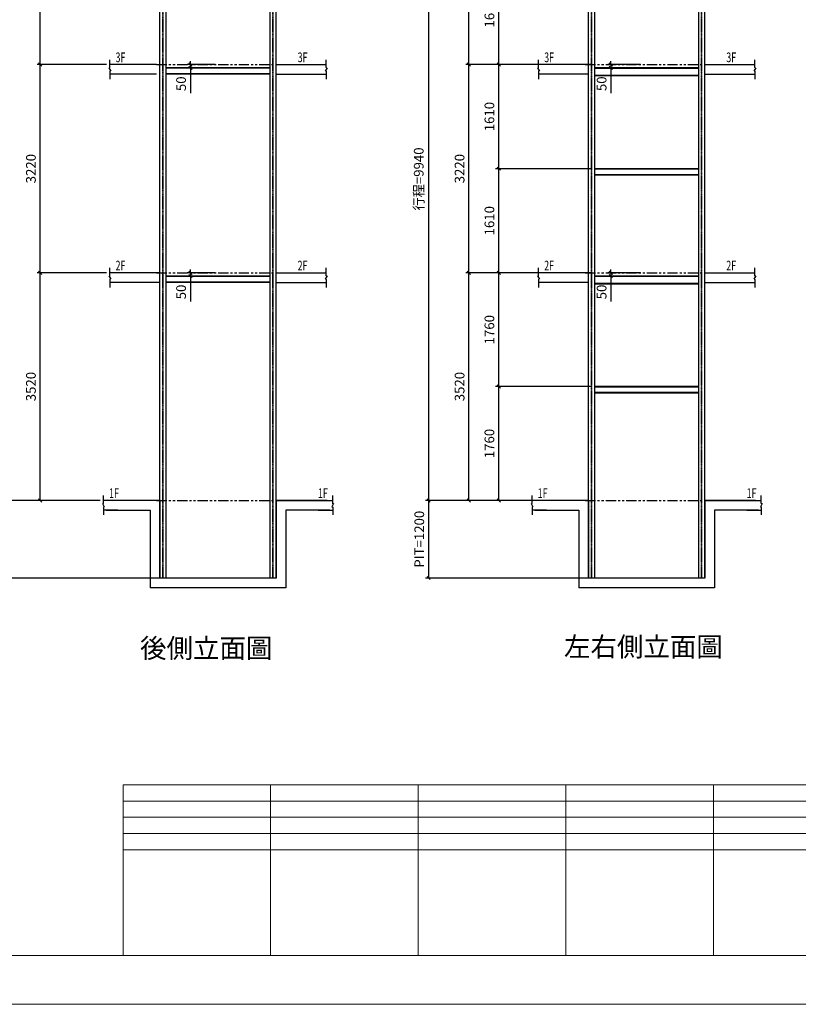
# Model space of a CAD drawing. Units: millimetres. Extents: x 50446 to 88959, y 91600 to 134043.
# Drawn here: x 64674 to 76709, y 108266 to 123492 of the extents above; entities that cross this region are included whole.
import ezdxf

# ---------------------------------------------------------------- set-up
doc = ezdxf.new("R2010")
doc.units = ezdxf.units.MM
doc.linetypes.add('HIDDEN', pattern=[0.375, 0.25, -0.125])
doc.linetypes.add('PHANTOM2', pattern=[31.75, 15.875, -3.175, 3.175, -3.175, 3.175, -3.175])
for name, color, linetype in [('0-DIM', 3, 'Continuous'), ('0-RC', 4, 'Continuous'), ('0-STEEL2', 40, 'Continuous'), ('0-STRUC', 6, 'Continuous'), ('0-TEXT', 4, 'Continuous'), ('MARK', 2, 'Continuous'), ('標註', 3, 'Continuous')]:
    doc.layers.add(name, color=color, linetype=linetype)
doc.styles.add('3-AUCAD', font='aucad.shx', dxfattribs={"width": 0.67, "height": 9, "bigfont": 'single.shx'})
doc.styles.add('PC_TEXTSTYLE', font='isocp.shx', dxfattribs={"width": 0.8, "bigfont": 'hzfs.shx'})
doc.dimstyles.new('ISO-25$0', dxfattribs={"dimscale": 50, "dimtxt": 3, "dimasz": 1, "dimexe": 1, "dimexo": 1, "dimgap": 1, "dimtad": 1, "dimdsep": 46, "dimtxsty": 'PC_TEXTSTYLE', "dimblk": 'OBLIQUE', "dimcen": 0, "dimclrd": 4, "dimclre": 4, "dimclrt": 2, "dimadec": 0, "dimazin": 0, "dimtfac": 1, "dimtmove": 0, "dimatfit": 3, "dimfxl": 0, "dimarcsym": 0})

# ---------------------------------------------------------------- blocks, each defined once
blk = doc.blocks.new('D09')
at = {"layer": 'MARK', "color": 3}
for points in [[(-4.4, -2.5, 0.493953), (-6.3, 0), (-30, 0)], [(4.4, 2.5, 0.493953), (6.3, 0), (30, 0)]]:
    blk.add_lwpolyline(points, format="xyb", dxfattribs=at)
blk.add_lwpolyline([(-5.2, -3), (5.2, 3)], dxfattribs=at)
blk = doc.blocks.new('_Oblique')
at = {"color": 0, "linetype": 'ByBlock', "lineweight": -2}
blk.add_line((-0.5, -0.5), (0.5, 0.5), dxfattribs=at)
blk = doc.blocks.new('*D438')
at = {"color": 4, "lineweight": -2}
for p, q in [((66017, 119578), (64942, 119578)), ((64992, 116058), (64992, 119578)), ((65917, 116058), (64942, 116058))]:
    blk.add_line(p, q, dxfattribs=at)
at = {"layer": 'Defpoints', "color": 0}
for p in [(64992, 119578), (66067, 119578), (65967, 116058)]:
    blk.add_point(p, dxfattribs=at)
at = {"color": 4, "lineweight": -2, "xscale": 50, "yscale": 50, "zscale": 50}
for p, rotation in [((64992, 119578), 90), ((64992, 116058), 270)]:
    blk.add_blockref('_Oblique', p, dxfattribs=dict(at, rotation=rotation))
at = {"color": 2, "insert": (64867, 117818), "char_height": 150, "attachment_point": 5, "rotation": 90, "style": 'PC_TEXTSTYLE'}
blk.add_mtext('3520', dxfattribs=at)
blk = doc.blocks.new('*D439')
at = {"color": 4, "lineweight": -2}
for p, q in [((66017, 122798), (64942, 122798)), ((64992, 119578), (64992, 122798)), ((66017, 119578), (64942, 119578))]:
    blk.add_line(p, q, dxfattribs=at)
at = {"layer": 'Defpoints', "color": 0}
for p in [(64992, 122798), (66067, 122798), (66067, 119578)]:
    blk.add_point(p, dxfattribs=at)
at = {"color": 4, "lineweight": -2, "xscale": 50, "yscale": 50, "zscale": 50}
for p, rotation in [((64992, 122798), 90), ((64992, 119578), 270)]:
    blk.add_blockref('_Oblique', p, dxfattribs=dict(at, rotation=rotation))
at = {"color": 2, "insert": (64867, 121188), "char_height": 150, "attachment_point": 5, "rotation": 90, "style": 'PC_TEXTSTYLE'}
blk.add_mtext('3220', dxfattribs=at)
blk = doc.blocks.new('*D443')
at = {"layer": '0-DIM', "color": 4, "lineweight": -2}
for p, q in [((65272, 116058), (64319, 116058)), ((64369, 116058), (64369, 114858)), ((66890, 114858), (64319, 114858))]:
    blk.add_line(p, q, dxfattribs=at)
at = {"layer": 'Defpoints', "color": 0}
for p in [(65322, 116058), (64369, 114858), (66940, 114858)]:
    blk.add_point(p, dxfattribs=at)
at = {"layer": '0-DIM', "color": 4, "lineweight": -2, "xscale": 50, "yscale": 50, "zscale": 50}
for p, rotation in [((64369, 116058), 90), ((64369, 114858), 270)]:
    blk.add_blockref('_Oblique', p, dxfattribs=dict(at, rotation=rotation))
at = {"layer": '0-DIM', "color": 2, "insert": (64244, 115458), "char_height": 150, "attachment_point": 5, "rotation": 90, "style": 'PC_TEXTSTYLE'}
blk.add_mtext('PIT=1200', dxfattribs=at)
blk = doc.blocks.new('*D444')
at = {"color": 4, "lineweight": -2}
for p, q in [((64991, 125998), (64319, 125998)), ((64369, 125998), (64369, 116058)), ((64942, 116058), (64319, 116058))]:
    blk.add_line(p, q, dxfattribs=at)
at = {"layer": 'Defpoints', "color": 0}
for p in [(65041, 125998), (64369, 116058), (64992, 116058)]:
    blk.add_point(p, dxfattribs=at)
at = {"color": 4, "lineweight": -2, "xscale": 50, "yscale": 50, "zscale": 50}
for p, rotation in [((64369, 125998), 90), ((64369, 116058), 270)]:
    blk.add_blockref('_Oblique', p, dxfattribs=dict(at, rotation=rotation))
at = {"color": 2, "insert": (64217, 121028), "char_height": 150, "attachment_point": 5, "rotation": 90, "style": 'PC_TEXTSTYLE'}
blk.add_mtext('{\\f新細明體|b0|i0|c136|p18;行程=}9940', dxfattribs=at)
blk = doc.blocks.new('*D445')
at = {"color": 4, "lineweight": -2}
for p, q in [((67695, 119578), (67263, 119578)), ((67695, 119528), (67263, 119528)), ((67313, 119578), (67313, 119628)), ((67313, 119578), (67313, 119528)), ((67313, 119528), (67313, 119133))]:
    blk.add_line(p, q, dxfattribs=at)
at = {"layer": 'Defpoints', "color": 0}
for p in [(67313, 119528), (67745, 119578), (67745, 119528)]:
    blk.add_point(p, dxfattribs=at)
at = {"color": 4, "lineweight": -2, "xscale": 50, "yscale": 50, "zscale": 50}
for p, rotation in [((67313, 119578), 270), ((67313, 119528), 90)]:
    blk.add_blockref('_Oblique', p, dxfattribs=dict(at, rotation=rotation))
at = {"color": 2, "insert": (67188, 119281), "char_height": 150, "attachment_point": 5, "rotation": 90, "style": 'PC_TEXTSTYLE'}
blk.add_mtext('50', dxfattribs=at)
blk = doc.blocks.new('*D446')
at = {"color": 4, "lineweight": -2}
for p, q in [((67695, 122798), (67263, 122798)), ((67695, 122748), (67263, 122748)), ((67313, 122798), (67313, 122848)), ((67313, 122798), (67313, 122748)), ((67313, 122748), (67313, 122353))]:
    blk.add_line(p, q, dxfattribs=at)
at = {"layer": 'Defpoints', "color": 0}
for p in [(67313, 122748), (67745, 122798), (67745, 122748)]:
    blk.add_point(p, dxfattribs=at)
at = {"color": 4, "lineweight": -2, "xscale": 50, "yscale": 50, "zscale": 50}
for p, rotation in [((67313, 122798), 270), ((67313, 122748), 90)]:
    blk.add_blockref('_Oblique', p, dxfattribs=dict(at, rotation=rotation))
at = {"color": 2, "insert": (67188, 122501), "char_height": 150, "attachment_point": 5, "rotation": 90, "style": 'PC_TEXTSTYLE'}
blk.add_mtext('50', dxfattribs=at)
blk = doc.blocks.new('*D447')
at = {"color": 4, "lineweight": -2}
for p, q in [((72643, 119578), (71568, 119578)), ((71618, 116058), (71618, 119578)), ((72543, 116058), (71568, 116058))]:
    blk.add_line(p, q, dxfattribs=at)
at = {"layer": 'Defpoints', "color": 0}
for p in [(71618, 119578), (72693, 119578), (72593, 116058)]:
    blk.add_point(p, dxfattribs=at)
at = {"color": 4, "lineweight": -2, "xscale": 50, "yscale": 50, "zscale": 50}
for p, rotation in [((71618, 119578), 90), ((71618, 116058), 270)]:
    blk.add_blockref('_Oblique', p, dxfattribs=dict(at, rotation=rotation))
at = {"color": 2, "insert": (71493, 117818), "char_height": 150, "attachment_point": 5, "rotation": 90, "style": 'PC_TEXTSTYLE'}
blk.add_mtext('3520', dxfattribs=at)
blk = doc.blocks.new('*D448')
at = {"color": 4, "lineweight": -2}
for p, q in [((72643, 122798), (71568, 122798)), ((71618, 119578), (71618, 122798)), ((72643, 119578), (71568, 119578))]:
    blk.add_line(p, q, dxfattribs=at)
at = {"layer": 'Defpoints', "color": 0}
for p in [(71618, 122798), (72693, 122798), (72693, 119578)]:
    blk.add_point(p, dxfattribs=at)
at = {"color": 4, "lineweight": -2, "xscale": 50, "yscale": 50, "zscale": 50}
for p, rotation in [((71618, 122798), 90), ((71618, 119578), 270)]:
    blk.add_blockref('_Oblique', p, dxfattribs=dict(at, rotation=rotation))
at = {"color": 2, "insert": (71493, 121188), "char_height": 150, "attachment_point": 5, "rotation": 90, "style": 'PC_TEXTSTYLE'}
blk.add_mtext('3220', dxfattribs=at)
blk = doc.blocks.new('*D452')
at = {"layer": '0-DIM', "color": 4, "lineweight": -2}
for p, q in [((71898, 116058), (70945, 116058)), ((70995, 116058), (70995, 114858)), ((73515, 114858), (70945, 114858))]:
    blk.add_line(p, q, dxfattribs=at)
at = {"layer": 'Defpoints', "color": 0}
for p in [(71948, 116058), (70995, 114858), (73565, 114858)]:
    blk.add_point(p, dxfattribs=at)
at = {"layer": '0-DIM', "color": 4, "lineweight": -2, "xscale": 50, "yscale": 50, "zscale": 50}
for p, rotation in [((70995, 116058), 90), ((70995, 114858), 270)]:
    blk.add_blockref('_Oblique', p, dxfattribs=dict(at, rotation=rotation))
at = {"layer": '0-DIM', "color": 2, "insert": (70870, 115458), "char_height": 150, "attachment_point": 5, "rotation": 90, "style": 'PC_TEXTSTYLE'}
blk.add_mtext('PIT=1200', dxfattribs=at)
blk = doc.blocks.new('*D453')
at = {"color": 4, "lineweight": -2}
for p, q in [((71616, 125998), (70945, 125998)), ((70995, 125998), (70995, 116058)), ((71568, 116058), (70945, 116058))]:
    blk.add_line(p, q, dxfattribs=at)
at = {"layer": 'Defpoints', "color": 0}
for p in [(71666, 125998), (70995, 116058), (71618, 116058)]:
    blk.add_point(p, dxfattribs=at)
at = {"color": 4, "lineweight": -2, "xscale": 50, "yscale": 50, "zscale": 50}
for p, rotation in [((70995, 125998), 90), ((70995, 116058), 270)]:
    blk.add_blockref('_Oblique', p, dxfattribs=dict(at, rotation=rotation))
at = {"color": 2, "insert": (70842, 121028), "char_height": 150, "attachment_point": 5, "rotation": 90, "style": 'PC_TEXTSTYLE'}
blk.add_mtext('{\\f新細明體|b0|i0|c136|p18;行程=}9940', dxfattribs=at)
blk = doc.blocks.new('*D454')
at = {"color": 4, "lineweight": -2}
for p, q in [((74270, 119578), (73763, 119578)), ((74270, 119528), (73763, 119528)), ((73813, 119578), (73813, 119628)), ((73813, 119578), (73813, 119528)), ((73813, 119528), (73813, 119133))]:
    blk.add_line(p, q, dxfattribs=at)
at = {"layer": 'Defpoints', "color": 0}
for p in [(73813, 119528), (74320, 119578), (74320, 119528)]:
    blk.add_point(p, dxfattribs=at)
at = {"color": 4, "lineweight": -2, "xscale": 50, "yscale": 50, "zscale": 50}
for p, rotation in [((73813, 119578), 270), ((73813, 119528), 90)]:
    blk.add_blockref('_Oblique', p, dxfattribs=dict(at, rotation=rotation))
at = {"color": 2, "insert": (73688, 119281), "char_height": 150, "attachment_point": 5, "rotation": 90, "style": 'PC_TEXTSTYLE'}
blk.add_mtext('50', dxfattribs=at)
blk = doc.blocks.new('*D455')
at = {"color": 4, "lineweight": -2}
for p, q in [((74270, 122798), (73763, 122798)), ((74270, 122748), (73763, 122748)), ((73813, 122798), (73813, 122848)), ((73813, 122798), (73813, 122748)), ((73813, 122748), (73813, 122353))]:
    blk.add_line(p, q, dxfattribs=at)
at = {"layer": 'Defpoints', "color": 0}
for p in [(73813, 122748), (74320, 122798), (74320, 122748)]:
    blk.add_point(p, dxfattribs=at)
at = {"color": 4, "lineweight": -2, "xscale": 50, "yscale": 50, "zscale": 50}
for p, rotation in [((73813, 122798), 270), ((73813, 122748), 90)]:
    blk.add_blockref('_Oblique', p, dxfattribs=dict(at, rotation=rotation))
at = {"color": 2, "insert": (73688, 122501), "char_height": 150, "attachment_point": 5, "rotation": 90, "style": 'PC_TEXTSTYLE'}
blk.add_mtext('50', dxfattribs=at)
blk = doc.blocks.new('*D458')
at = {"color": 4, "lineweight": -2}
for p, q in [((73515, 117818), (72029, 117818)), ((72079, 116058), (72079, 117818)), ((72693, 116058), (72029, 116058))]:
    blk.add_line(p, q, dxfattribs=at)
at = {"layer": 'Defpoints', "color": 0}
for p in [(72079, 117818), (73565, 117818), (72743, 116058)]:
    blk.add_point(p, dxfattribs=at)
at = {"color": 4, "lineweight": -2, "xscale": 50, "yscale": 50, "zscale": 50}
for p, rotation in [((72079, 117818), 90), ((72079, 116058), 270)]:
    blk.add_blockref('_Oblique', p, dxfattribs=dict(at, rotation=rotation))
at = {"color": 2, "insert": (71954, 116938), "char_height": 150, "attachment_point": 5, "rotation": 90, "style": 'PC_TEXTSTYLE'}
blk.add_mtext('1760', dxfattribs=at)
blk = doc.blocks.new('*D459')
at = {"color": 4, "lineweight": -2}
for p, q in [((73515, 119578), (72029, 119578)), ((72079, 117818), (72079, 119578)), ((72693, 117818), (72029, 117818))]:
    blk.add_line(p, q, dxfattribs=at)
at = {"layer": 'Defpoints', "color": 0}
for p in [(72079, 119578), (73565, 119578), (72743, 117818)]:
    blk.add_point(p, dxfattribs=at)
at = {"color": 4, "lineweight": -2, "xscale": 50, "yscale": 50, "zscale": 50}
for p, rotation in [((72079, 119578), 90), ((72079, 117818), 270)]:
    blk.add_blockref('_Oblique', p, dxfattribs=dict(at, rotation=rotation))
at = {"color": 2, "insert": (71954, 118698), "char_height": 150, "attachment_point": 5, "rotation": 90, "style": 'PC_TEXTSTYLE'}
blk.add_mtext('1760', dxfattribs=at)
blk = doc.blocks.new('*D460')
at = {"color": 4, "lineweight": -2}
for p, q in [((73515, 121188), (72029, 121188)), ((72079, 119578), (72079, 121188)), ((72693, 119578), (72029, 119578))]:
    blk.add_line(p, q, dxfattribs=at)
at = {"layer": 'Defpoints', "color": 0}
for p in [(72079, 121188), (73565, 121188), (72743, 119578)]:
    blk.add_point(p, dxfattribs=at)
at = {"color": 4, "lineweight": -2, "xscale": 50, "yscale": 50, "zscale": 50}
for p, rotation in [((72079, 121188), 90), ((72079, 119578), 270)]:
    blk.add_blockref('_Oblique', p, dxfattribs=dict(at, rotation=rotation))
at = {"color": 2, "insert": (71954, 120383), "char_height": 150, "attachment_point": 5, "rotation": 90, "style": 'PC_TEXTSTYLE'}
blk.add_mtext('1610', dxfattribs=at)
blk = doc.blocks.new('*D461')
at = {"color": 4, "lineweight": -2}
for p, q in [((73515, 122798), (72029, 122798)), ((72079, 121188), (72079, 122798)), ((72693, 121188), (72029, 121188))]:
    blk.add_line(p, q, dxfattribs=at)
at = {"layer": 'Defpoints', "color": 0}
for p in [(72079, 122798), (73565, 122798), (72743, 121188)]:
    blk.add_point(p, dxfattribs=at)
at = {"color": 4, "lineweight": -2, "xscale": 50, "yscale": 50, "zscale": 50}
for p, rotation in [((72079, 122798), 90), ((72079, 121188), 270)]:
    blk.add_blockref('_Oblique', p, dxfattribs=dict(at, rotation=rotation))
at = {"color": 2, "insert": (71954, 121993), "char_height": 150, "attachment_point": 5, "rotation": 90, "style": 'PC_TEXTSTYLE'}
blk.add_mtext('1610', dxfattribs=at)
blk = doc.blocks.new('*D348')
at = {"color": 4, "lineweight": -2}
for p, q in [((66017, 125998), (64942, 125998)), ((64992, 122798), (64992, 125998)), ((66017, 122798), (64942, 122798))]:
    blk.add_line(p, q, dxfattribs=at)
at = {"layer": 'Defpoints', "color": 0}
for p in [(64992, 125998), (66067, 125998), (66067, 122798)]:
    blk.add_point(p, dxfattribs=at)
at = {"color": 4, "lineweight": -2, "xscale": 50, "yscale": 50, "zscale": 50}
for p, rotation in [((64992, 125998), 90), ((64992, 122798), 270)]:
    blk.add_blockref('_Oblique', p, dxfattribs=dict(at, rotation=rotation))
at = {"color": 2, "insert": (64867, 124398), "char_height": 150, "attachment_point": 5, "rotation": 90, "style": 'PC_TEXTSTYLE'}
blk.add_mtext('3200', dxfattribs=at)
blk = doc.blocks.new('*D350')
at = {"color": 4, "lineweight": -2}
for p, q in [((72643, 125998), (71568, 125998)), ((71618, 122798), (71618, 125998)), ((72643, 122798), (71568, 122798))]:
    blk.add_line(p, q, dxfattribs=at)
at = {"layer": 'Defpoints', "color": 0}
for p in [(71618, 125998), (72693, 125998), (72693, 122798)]:
    blk.add_point(p, dxfattribs=at)
at = {"color": 4, "lineweight": -2, "xscale": 50, "yscale": 50, "zscale": 50}
for p, rotation in [((71618, 125998), 90), ((71618, 122798), 270)]:
    blk.add_blockref('_Oblique', p, dxfattribs=dict(at, rotation=rotation))
at = {"color": 2, "insert": (71493, 124398), "char_height": 150, "attachment_point": 5, "rotation": 90, "style": 'PC_TEXTSTYLE'}
blk.add_mtext('3200', dxfattribs=at)
blk = doc.blocks.new('*D351')
at = {"color": 4, "lineweight": -2}
for p, q in [((73515, 124398), (72029, 124398)), ((72079, 122798), (72079, 124398)), ((72693, 122798), (72029, 122798))]:
    blk.add_line(p, q, dxfattribs=at)
at = {"layer": 'Defpoints', "color": 0}
for p in [(72079, 124398), (73565, 124398), (72743, 122798)]:
    blk.add_point(p, dxfattribs=at)
at = {"color": 4, "lineweight": -2, "xscale": 50, "yscale": 50, "zscale": 50}
for p, rotation in [((72079, 124398), 90), ((72079, 122798), 270)]:
    blk.add_blockref('_Oblique', p, dxfattribs=dict(at, rotation=rotation))
at = {"color": 2, "insert": (71954, 123598), "char_height": 150, "attachment_point": 5, "rotation": 90, "style": 'PC_TEXTSTYLE'}
blk.add_mtext('1600', dxfattribs=at)

msp = doc.modelspace()

# ---------------------------------------------------------------- linework, layer by layer
at = {"color": 5, "linetype": 'PHANTOM2', "ltscale": 10}
for p, q in [((66789.639, 122797.756), (68689.642, 122797.756)), ((73415.204, 122797.756), (75315.207, 122797.756)), ((66789.639, 119577.756), (68689.642, 119577.756)), ((73415.204, 119577.756), (75315.207, 119577.756)), ((66789.639, 116057.756), (68689.642, 116057.756)), ((73415.204, 116057.756), (75315.207, 116057.756))]:
    msp.add_line(p, q, dxfattribs=at)
at = {"color": 0, "lineweight": 13}
for p, q in [((82694.99, 111660.001), (66272.078, 111660.001)), ((66272.078, 111660.001), (66272.078, 109018.714)), ((82694.99, 111660.001), (66272.078, 111660.001)), ((66272.078, 111660.001), (66272.078, 109018.714)), ((68553.038, 111660.001), (68553.038, 109018.714)), ((70833.998, 111660.001), (70833.998, 109018.714)), ((73114.958, 111660.001), (73114.958, 109018.714)), ((75395.918, 111660.001), (75395.918, 109018.714)), ((52725.832, 109018.714), (66272.078, 109018.714)), ((52725.832, 109018.714), (66272.078, 109018.714))]:
    msp.add_line(p, q, dxfattribs=at)
at = {"color": 7, "lineweight": 13}
msp.add_line((66272.078, 111660.001), (66272.078, 109018.714), dxfattribs=at)
msp.add_line((66272.078, 111660.001), (66272.078, 109018.714), dxfattribs=at)
at = {"color": 1, "lineweight": 13}
for p, q in [((82694.99, 111660.001), (66272.078, 111660.001)), ((66272.078, 111660.001), (66272.078, 109018.714))]:
    msp.add_line(p, q, dxfattribs=at)
at = {"color": 7, "linetype": 'Continuous', "lineweight": 13}
for p, q in [((79431.077, 111409.095), (66272.078, 111409.095)), ((79431.077, 111158.19), (66272.078, 111158.19)), ((79431.077, 110907.284), (66272.078, 110907.284)), ((79431.077, 110656.378), (66272.078, 110656.378))]:
    msp.add_line(p, q, dxfattribs=at)
at = {"color": 1, "linetype": 'Continuous', "lineweight": 13}
msp.add_line((52725.832, 109018.714), (88404.626, 109018.714), dxfattribs=at)
at = {"layer": '0-RC'}
for p, q in [((66789.639, 122797.756), (66067.312, 122797.756)), ((66789.639, 122797.756), (66067.312, 122797.756)), ((68639.642, 122797.756), (69411.969, 122797.756)), ((68689.642, 122797.756), (69411.969, 122797.756)), ((73415.204, 122797.756), (72692.877, 122797.756)), ((73415.204, 122797.756), (72692.877, 122797.756)), ((75265.207, 122797.756), (76037.534, 122797.756)), ((75315.207, 122797.756), (76037.534, 122797.756)), ((66789.639, 122647.756), (66067.312, 122647.756)), ((68639.642, 122647.756), (69411.969, 122647.756)), ((73465.204, 122647.756), (72692.877, 122647.756)), ((75265.207, 122647.756), (76037.534, 122647.756)), ((66839.639, 119577.756), (66067.312, 119577.756)), ((66839.639, 119577.756), (66067.312, 119577.756)), ((68639.642, 119577.756), (69411.969, 119577.756)), ((68689.642, 119577.756), (69411.969, 119577.756)), ((73465.204, 119577.756), (72692.877, 119577.756)), ((73465.204, 119577.756), (72692.877, 119577.756)), ((75265.207, 119577.756), (76037.534, 119577.756)), ((75315.207, 119577.756), (76037.534, 119577.756)), ((66839.639, 119427.756), (66067.312, 119427.756)), ((68639.642, 119427.756), (69411.969, 119427.756)), ((73465.204, 119427.756), (72692.877, 119427.756)), ((75265.207, 119427.756), (76037.534, 119427.756)), ((66689.639, 116057.756), (65967.312, 116057.756)), ((66664.452, 116057.756), (65967.312, 116057.756)), ((66839.639, 116057.756), (66012.056, 116057.756)), ((66839.639, 116057.756), (66839.639, 114857.756)), ((68639.642, 116057.756), (68639.642, 114857.756)), ((69428.11, 116057.756), (68639.642, 116057.756)), ((68639.642, 116057.756), (69467.226, 116057.756)), ((68789.642, 116057.756), (69511.969, 116057.756)), ((68814.829, 116057.756), (69511.969, 116057.756)), ((73315.204, 116057.756), (72592.877, 116057.756)), ((73290.017, 116057.756), (72592.877, 116057.756)), ((73465.204, 116057.756), (72637.621, 116057.756)), ((73465.204, 116057.756), (73465.204, 114857.756)), ((75265.207, 116057.756), (75265.207, 114857.756)), ((76053.675, 116057.756), (75265.207, 116057.756)), ((75265.207, 116057.756), (76092.79, 116057.756)), ((75415.207, 116057.756), (76137.534, 116057.756)), ((75440.394, 116057.756), (76137.534, 116057.756)), ((66189.639, 115907.756), (65967.312, 115907.756)), ((66012.056, 115907.756), (66689.639, 115907.756)), ((66689.639, 115907.756), (66689.639, 114707.756)), ((68789.642, 115907.756), (68789.642, 114707.756)), ((69428.11, 115907.756), (68789.642, 115907.756)), ((69467.226, 115907.756), (68789.642, 115907.756)), ((69289.642, 115907.756), (69511.969, 115907.756)), ((72815.204, 115907.756), (72592.877, 115907.756)), ((72637.621, 115907.756), (73315.204, 115907.756)), ((73315.204, 115907.756), (73315.204, 114707.756)), ((75415.207, 115907.756), (75415.207, 114707.756)), ((76053.675, 115907.756), (75415.207, 115907.756)), ((76092.79, 115907.756), (75415.207, 115907.756)), ((75915.207, 115907.756), (76137.534, 115907.756)), ((68639.642, 114857.756), (66839.639, 114857.756)), ((75265.207, 114857.756), (73465.204, 114857.756)), ((68789.642, 114707.756), (66689.639, 114707.756)), ((75415.207, 114707.756), (73315.204, 114707.756))]:
    msp.add_line(p, q, dxfattribs=at)
at = {"layer": '0-STEEL2'}
for p, q in [((68539.642, 122747.756), (66939.639, 122747.756)), ((68539.642, 122741.089), (66939.639, 122741.089)), ((75165.207, 122747.756), (73565.204, 122747.756)), ((75165.207, 122739.422), (73565.204, 122739.422)), ((68539.642, 122654.422), (66939.639, 122654.422)), ((68539.642, 122647.756), (66939.639, 122647.756)), ((75165.207, 122631.089), (73565.204, 122631.089)), ((75165.207, 122622.756), (73565.204, 122622.756)), ((75165.207, 121187.756), (73565.204, 121187.756)), ((75165.207, 121181.089), (73565.204, 121181.089)), ((75165.207, 121094.422), (73565.204, 121094.422)), ((75165.207, 121087.756), (73565.204, 121087.756)), ((68539.642, 119527.756), (66939.639, 119527.756)), ((75165.207, 119527.756), (73565.204, 119527.756)), ((68539.642, 119521.089), (66939.639, 119521.089)), ((68539.642, 119434.422), (66939.639, 119434.422)), ((68539.642, 119427.756), (66939.639, 119427.756)), ((75165.207, 119519.422), (73565.204, 119519.422)), ((75165.207, 119411.089), (73565.204, 119411.089)), ((75165.207, 119402.756), (73565.204, 119402.756)), ((75165.207, 117817.756), (73565.204, 117817.756)), ((75165.207, 117811.089), (73565.204, 117811.089)), ((75165.207, 117724.422), (73565.204, 117724.422)), ((75165.207, 117717.756), (73565.204, 117717.756))]:
    msp.add_line(p, q, dxfattribs=at)
at = {"layer": '0-STRUC'}
for p, q in [((66839.639, 114857.756), (66839.639, 129997.756)), ((66939.639, 114857.756), (66939.639, 129997.756)), ((68539.642, 129997.756), (68539.642, 114857.756)), ((68639.642, 114857.756), (68639.642, 129997.756)), ((73465.204, 114857.756), (73465.204, 129997.756)), ((73565.204, 114857.756), (73565.204, 129997.756)), ((75165.207, 129997.756), (75165.207, 114857.756)), ((75265.207, 114857.756), (75265.207, 129997.756))]:
    msp.add_line(p, q, dxfattribs=at)
at = {"layer": '0-STRUC', "color": 9, "linetype": 'HIDDEN'}
for p, q in [((66886.75, 114857.756), (66886.75, 129997.756)), ((66892.528, 114857.756), (66892.528, 129997.756)), ((68586.753, 114857.756), (68586.753, 129997.756)), ((68592.531, 114857.756), (68592.531, 129997.756)), ((73512.315, 114857.756), (73512.315, 129997.756)), ((73518.093, 114857.756), (73518.093, 129997.756)), ((75212.318, 114857.756), (75212.318, 129997.756)), ((75218.096, 114857.756), (75218.096, 129997.756))]:
    msp.add_line(p, q, dxfattribs=at)
at = {"layer": 'Defpoints', "color": 0, "lineweight": 13}
for p, q in [((52390, 108265.68), (71515.459, 108265.68)), ((88743.673, 108265.68), (52390, 108265.68))]:
    msp.add_line(p, q, dxfattribs=at)

# ---------------------------------------------------------------- block references
at = {"layer": '0-DIM', "yscale": 5, "zscale": 5}
for p, xscale, rotation in [((66067.312, 122722.756), 5, 270), ((69411.969, 122722.756), -5, 89.99999999999959), ((72692.877, 122722.756), 5, 270), ((76037.534, 122722.756), -5, 89.99999999999957), ((66067.312, 119502.756), 5, 270), ((69411.969, 119502.756), -5, 89.99999999999959), ((72692.877, 119502.756), 5, 270), ((76037.534, 119502.756), -5, 89.99999999999959), ((65967.312, 115982.756), 5, 270), ((69511.969, 115982.756), -5, 89.99999999999953), ((72592.877, 115982.756), 5, 270), ((76137.534, 115982.756), -5, 89.99999999999952)]:
    msp.add_blockref('D09', p, dxfattribs=dict(at, xscale=xscale, rotation=rotation))

# ---------------------------------------------------------------- texts
at = {"layer": '0-TEXT', "style": '3-AUCAD', "width": 0.67}
for s, p in [('3F', (66155.479, 122834.588)), ('3F', (68970.396, 122834.588)), ('3F', (72781.044, 122834.588)), ('3F', (75595.961, 122834.588)), ('2F', (66155.479, 119614.588)), ('2F', (68970.396, 119614.588)), ('2F', (72781.044, 119614.588)), ('2F', (75595.961, 119614.588)), ('1F', (66055.479, 116094.588)), ('1F', (69285.017, 116094.588)), ('1F', (72681.044, 116094.588)), ('1F', (75910.582, 116094.588))]:
    msp.add_text(s, height=150, dxfattribs=at).set_placement(p)
at = {"layer": '標註'}
for s, p in [('%%U後側立面圖', (66534.737, 113622.194)), ('%%U左右側立面圖', (73087.244, 113645.323))]:
    msp.add_text(s, height=300, dxfattribs=at).set_placement(p)

# ---------------------------------------------------------------- dimensions: what is measured, and where the dimension line sits
for base, p1, p2, picture, middle in [((64369.478, 116057.756), (65040.602, 125997.756), (64992.322, 116057.756), '*D444', (64216.68, 121027.756)), ((70995.043, 116057.756), (71666.167, 125997.756), (71617.886, 116057.756), '*D453', (70842.245, 121027.756))]:
    dim = msp.add_linear_dim(base=base, p1=p1, p2=p2, angle=90, text='{\\f新細明體|b0|i0|c136|p18;行程=}<>', dimstyle='ISO-25$0', override={"dimtxsty": 'PC_TEXTSTYLE'})
    dim.commit()
    dim.dimension.update_dxf_attribs({"geometry": picture, "text_midpoint": middle})
for base, p1, p2, picture, middle in [((64992.322, 125997.756), (66067.312, 122797.756), (66067.312, 125997.756), '*D348', (64867.322, 124397.756)), ((71617.886, 125997.756), (72692.877, 122797.756), (72692.877, 125997.756), '*D350', (71492.886, 124397.756)), ((72079.098, 124397.756), (72742.877, 122797.756), (73565.204, 124397.756), '*D351', (71954.098, 123597.756)), ((64992.322, 122797.756), (66067.312, 119577.756), (66067.312, 122797.756), '*D439', (64867.322, 121187.756)), ((67312.697, 122747.756), (67744.658, 122797.756), (67744.658, 122747.756), '*D446', (67187.697, 122500.613)), ((71617.886, 122797.756), (72692.877, 119577.756), (72692.877, 122797.756), '*D448', (71492.886, 121187.756)), ((72079.098, 122797.756), (72742.877, 121187.756), (73565.204, 122797.756), '*D461', (71954.098, 121992.756)), ((72079.098, 121187.756), (72742.877, 119577.756), (73565.204, 121187.756), '*D460', (71954.098, 120382.756)), ((64992.322, 119577.756), (65967.312, 116057.756), (66067.312, 119577.756), '*D438', (64867.322, 117817.756)), ((67312.697, 119527.756), (67744.658, 119577.756), (67744.658, 119527.756), '*D445', (67187.697, 119280.613)), ((71617.886, 119577.756), (72592.877, 116057.756), (72692.877, 119577.756), '*D447', (71492.886, 117817.756)), ((72079.098, 119577.756), (72742.877, 117817.756), (73565.204, 119577.756), '*D459', (71954.098, 118697.756)), ((72079.098, 117817.756), (72742.877, 116057.756), (73565.204, 117817.756), '*D458', (71954.098, 116937.756))]:
    dim = msp.add_linear_dim(base=base, p1=p1, p2=p2, angle=90, dimstyle='ISO-25$0')
    dim.commit()
    dim.dimension.update_dxf_attribs({"geometry": picture, "text_midpoint": middle})
for base, p1, p2, picture, middle in [((73813.262, 122747.756), (74320.223, 122797.756), (74320.223, 122747.756), '*D455', (73813.262, 122500.613)), ((73813.262, 119527.756), (74320.223, 119577.756), (74320.223, 119527.756), '*D454', (73813.262, 119280.613))]:
    dim = msp.add_linear_dim(base=base, p1=p1, p2=p2, angle=90, dimstyle='ISO-25$0')
    dim.commit()
    dim.dimension.update_dxf_attribs({"geometry": picture, "text_midpoint": middle, "dimtype": 160})
at = {"layer": '0-DIM'}
for base, p1, p2, picture, middle in [((64369.478, 114857.756), (65322.024, 116057.756), (66939.639, 114857.756), '*D443', (64244.478, 115457.756)), ((70995.043, 114857.756), (71947.589, 116057.756), (73565.204, 114857.756), '*D452', (70870.043, 115457.756))]:
    dim = msp.add_linear_dim(base=base, p1=p1, p2=p2, angle=90, text='PIT=<>', dimstyle='ISO-25$0', dxfattribs=at)
    dim.commit()
    dim.dimension.update_dxf_attribs({"geometry": picture, "text_midpoint": middle})

doc.saveas('drawing.dxf')
